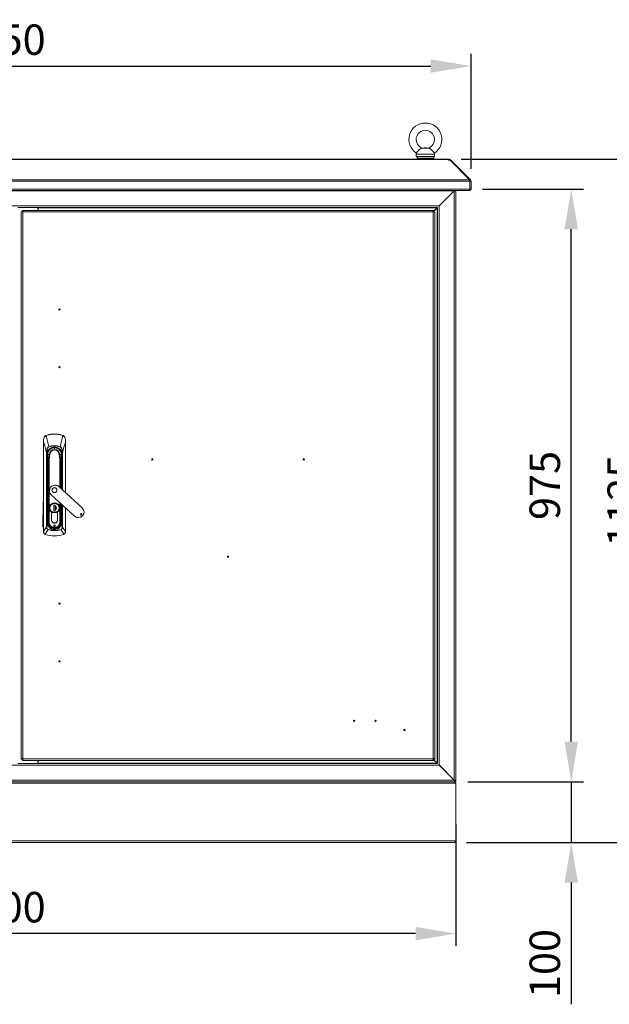
# Model space of a CAD drawing. Units: millimetres. Extents: x 63 to 34688, y 73 to 6060.
# Drawn here: x 1933 to 2902, y 2835 to 4455 of the extents above; entities that cross this region are included whole.
import ezdxf

# ---------------------------------------------------------------- set-up
doc = ezdxf.new("R2010")
doc.units = ezdxf.units.MM
doc.header["$LTSCALE"] = 5
doc.header["$PDSIZE"] = -1
doc.layers.add('Dimensions', color=7, linetype='Continuous', lineweight=0)
doc.styles.get("Standard").update_dxf_attribs({"font": 'romans.shx', "width": 0.8})
doc.dimstyles.new('SLDDIMSTYLE2', dxfattribs={"dimscale": 10, "dimtxt": 2.5, "dimasz": 3.302, "dimexe": 1, "dimexo": 1, "dimgap": 0.926042, "dimtad": 1, "dimdec": 0, "dimrnd": 1e-09, "dimzin": 12, "dimdsep": 46, "dimtxsty": 'Standard', "dimcen": 2, "dimadec": 0, "dimazin": 3, "dimtfac": 1, "dimtdec": 0, "dimtmove": 0, "dimatfit": 0, "dimfxl": 1, "dimfrac": 2, "dimtolj": 1, "dimtzin": 12, "dimarcsym": 0})

# ---------------------------------------------------------------- blocks, each defined once
blk = doc.blocks.new('*D2')
at = {"layer": 'Defpoints', "color": 0, "transparency": 16777216}
for p in [(2675, 4378.9), (1125, 4189.8), (2675, 4189.8)]:
    blk.add_point(p, dxfattribs=at)
at = {"layer": 'Dimensions', "color": 0, "lineweight": -2, "transparency": 16777216}
for p, q in [((1125, 4209.8), (1125, 4398.9)), ((2675, 4209.8), (2675, 4398.9)), ((1191, 4378.9), (2608.9, 4378.9))]:
    blk.add_line(p, q, dxfattribs=at)
at = {"layer": 'Dimensions', "color": 0, "transparency": 16777216}
for points in [[(1191, 4389.9), (1191, 4367.9), (1125, 4378.9)], [(2608.9, 4389.9), (2608.9, 4367.9), (2675, 4378.9)]]:
    blk.add_solid(points, dxfattribs=at)
at = {"layer": 'Dimensions', "color": 0, "transparency": 16777216, "insert": (1900, 4422.4), "char_height": 50, "attachment_point": 5}
blk.add_mtext('\\A1;1550', dxfattribs=at)
blk = doc.blocks.new('*D3')
at = {"layer": 'Defpoints', "color": 0, "transparency": 16777216}
for p in [(2674, 4176.5), (2839.8, 4176.5), (2650, 3201.4)]:
    blk.add_point(p, dxfattribs=at)
at = {"layer": 'Dimensions', "color": 0, "lineweight": -2, "transparency": 16777216}
for p, q in [((2694, 4176.5), (2859.8, 4176.5)), ((2839.8, 3267.4), (2839.8, 4110.4)), ((2670, 3201.4), (2859.8, 3201.4))]:
    blk.add_line(p, q, dxfattribs=at)
at = {"layer": 'Dimensions', "color": 0, "transparency": 16777216}
for points in [[(2828.8, 4110.4), (2850.8, 4110.4), (2839.8, 4176.5)], [(2828.8, 3267.4), (2850.8, 3267.4), (2839.8, 3201.4)]]:
    blk.add_solid(points, dxfattribs=at)
at = {"layer": 'Dimensions', "color": 0, "transparency": 16777216, "insert": (2796.3, 3688.9), "char_height": 50, "attachment_point": 5, "rotation": 90}
blk.add_mtext('\\A1;975', dxfattribs=at)
blk = doc.blocks.new('*D14')
at = {"layer": 'Defpoints', "color": 0, "transparency": 16777216}
for p in [(1150, 3151.4), (2650, 3151.4), (1150, 2951.4)]:
    blk.add_point(p, dxfattribs=at)
at = {"layer": 'Dimensions', "color": 0, "lineweight": -2, "transparency": 16777216}
for p, q in [((1150, 3131.4), (1150, 2931.4)), ((2650, 3131.4), (2650, 2931.4)), ((2583.9, 2951.4), (1216, 2951.4))]:
    blk.add_line(p, q, dxfattribs=at)
at = {"layer": 'Dimensions', "color": 0, "transparency": 16777216}
for points in [[(1216, 2962.4), (1216, 2940.4), (1150, 2951.4)], [(2583.9, 2962.4), (2583.9, 2940.4), (2650, 2951.4)]]:
    blk.add_solid(points, dxfattribs=at)
at = {"layer": 'Dimensions', "color": 0, "transparency": 16777216, "insert": (1900, 2994.9), "char_height": 50, "attachment_point": 5}
blk.add_mtext('\\A1;1500', dxfattribs=at)
blk = doc.blocks.new('*D15')
at = {"layer": 'Defpoints', "color": 0, "transparency": 16777216}
for p in [(2638.9, 4225.9), (2647.4, 3101.4), (2967.8, 3101.4)]:
    blk.add_point(p, dxfattribs=at)
at = {"layer": 'Dimensions', "color": 0, "lineweight": -2, "transparency": 16777216}
for p, q in [((2658.9, 4225.9), (2987.8, 4225.9)), ((2967.8, 4159.8), (2967.8, 3167.4)), ((2667.4, 3101.4), (2987.8, 3101.4))]:
    blk.add_line(p, q, dxfattribs=at)
at = {"layer": 'Dimensions', "color": 0, "transparency": 16777216}
for points in [[(2956.8, 4159.8), (2978.8, 4159.8), (2967.8, 4225.9)], [(2956.8, 3167.4), (2978.8, 3167.4), (2967.8, 3101.4)]]:
    blk.add_solid(points, dxfattribs=at)
at = {"layer": 'Dimensions', "color": 0, "transparency": 16777216, "insert": (2924.3, 3663.6), "char_height": 50, "attachment_point": 5, "rotation": 90}
blk.add_mtext('\\A1;1125', dxfattribs=at)
blk = doc.blocks.new('*D16')
at = {"layer": 'Defpoints', "color": 0, "transparency": 16777216}
for p in [(2650, 3201.4), (2647.4, 3101.4), (2839.8, 3101.4)]:
    blk.add_point(p, dxfattribs=at)
at = {"layer": 'Dimensions', "color": 0, "lineweight": -2, "transparency": 16777216}
for p, q in [((2839.8, 3267.4), (2839.8, 3333.4)), ((2670, 3201.4), (2859.8, 3201.4)), ((2839.8, 3201.4), (2839.8, 3101.4)), ((2667.4, 3101.4), (2859.8, 3101.4)), ((2839.8, 3035.3), (2839.8, 2835.1))]:
    blk.add_line(p, q, dxfattribs=at)
at = {"layer": 'Dimensions', "color": 0, "transparency": 16777216}
for points in [[(2828.8, 3267.4), (2850.8, 3267.4), (2839.8, 3201.4)], [(2828.8, 3035.3), (2850.8, 3035.3), (2839.8, 3101.4)]]:
    blk.add_solid(points, dxfattribs=at)
at = {"layer": 'Dimensions', "color": 0, "transparency": 16777216, "insert": (2796.3, 2902.2), "char_height": 50, "attachment_point": 5, "rotation": 90}
blk.add_mtext('\\A1;100', dxfattribs=at)

msp = doc.modelspace()

# ---------------------------------------------------------------- linework, layer by layer
at = {"color": 7, "linetype": 'Continuous', "lineweight": 18}
for p, q in [((2585, 4233.9), (2585, 4230.2)), ((2615, 4233.9), (2585, 4233.9)), ((2596, 4230.2), (2585, 4230.2)), ((2586.2, 4230.2), (2586.2, 4227.4)), ((2605.4, 4243.8), (2594.4, 4243.8)), ((2598, 4244.2), (2595.2, 4243.9)), ((2603.7, 4230.3), (2596, 4230.3)), ((2596, 4230.2), (2596, 4230.3)), ((2603.7, 4230.2), (2596, 4230.2)), ((2602, 4244.2), (2598, 4244.2)), ((2604.7, 4243.9), (2602, 4244.2)), ((2603.7, 4230.3), (2603.7, 4230.2)), ((2615, 4230.2), (2603.7, 4230.2)), ((2613.7, 4227.4), (2613.7, 4230.2)), ((2615, 4230.2), (2615, 4233.9)), ((2637.9, 4225.9), (1162, 4225.9)), ((1162, 4225.1), (2637.9, 4225.1)), ((2613.7, 4227.4), (2586.2, 4227.4)), ((2590, 4227.4), (2590, 4225.9)), ((2610, 4225.9), (2610, 4227.4)), ((2637.9, 4225.1), (2637.9, 4225.9)), ((2637.9, 4225.9), (2638.9, 4225.9)), ((2637.9, 4225.1), (2637.9, 4224.4)), ((2637.9, 4224.4), (2637.9, 4223.9)), ((2637.9, 4223.9), (2640.5, 4223.9)), ((2637.9, 4223.9), (2638.9, 4223.9)), ((2638.9, 4223.9), (2638.9, 4225.9)), ((2639.5, 4223.9), (2640.7, 4225.1)), ((2672.7, 4191.6), (2640.5, 4223.9)), ((2640.7, 4225.1), (2641.4, 4224.4)), ((2640.7, 4223.7), (2641.4, 4224.4)), ((2641.2, 4223.1), (2642, 4223.9)), ((2642, 4223.9), (2641.4, 4224.4)), ((2674.2, 4191.6), (2642, 4223.9)), ((1127, 4189.8), (2672.9, 4189.8)), ((1127.2, 4191.6), (2672.7, 4191.6)), ((2672.8, 4190.3), (2674.2, 4191.6)), ((2672.9, 4189.8), (2672.9, 4176.5)), ((2673, 4189.8), (2675, 4189.8)), ((2673, 4176.5), (2673, 4189.8)), ((2675, 4176.5), (2675, 4189.8)), ((1127, 4176.5), (2672.9, 4176.5)), ((1128.3, 4173.9), (2671.6, 4173.9)), ((2647.2, 4173.8), (1152.7, 4173.8)), ((2647.2, 4173.8), (2622.4, 4149)), ((2622.6, 4148.8), (2647.4, 4173.6)), ((2647.4, 3204.1), (2647.4, 4173.6)), ((2650, 3203.5), (2650, 4173.9)), ((2671.6, 4173.9), (2672.4, 4173.9)), ((2672.4, 4173.9), (2672.4, 4174.9)), ((2673, 4176.5), (2675, 4176.5)), ((2622.4, 4149), (1177.5, 4149)), ((2622, 4148.5), (2622.4, 4149)), ((2622.6, 4148.8), (2622, 4148.5)), ((2622.6, 3228.9), (2622.6, 4148.8)), ((2619.8, 4146.4), (1930, 4146.4)), ((1937.5, 4139.3), (1935.5, 4139.3)), ((1935.5, 3238.4), (1935.5, 4139.3)), ((1937.5, 4141.4), (2613.4, 4141.4)), ((1937.5, 4139.4), (1937.5, 4141.4)), ((2612.9, 4138.8), (1938.1, 4138.8)), ((1938.1, 4138.8), (1938.1, 3239)), ((1963, 4141.4), (1963, 4146.4)), ((1963.5, 4146.4), (1963.5, 4145.8)), ((2619.2, 4145.8), (1963.5, 4145.8)), ((1963.5, 4145.8), (1963.5, 4141.4)), ((2612.9, 3239), (2612.9, 4138.8)), ((2613.2, 4139.5), (2619.4, 4145.6)), ((2619.2, 4145.8), (2613.4, 4140)), ((2613.4, 4139.4), (2613.4, 4141.4)), ((2613.5, 4139.3), (2615.5, 4139.3)), ((2615.5, 4139.3), (2615.5, 3238.4)), ((2619.2, 4145.8), (2619.8, 4146.1)), ((2619.6, 4146.2), (2619.4, 4145.6)), ((2619.4, 3232.1), (2619.4, 4145.6)), ((2619.8, 4146.4), (2620, 4146.4)), ((2619.8, 4146.2), (2619.8, 4146.4)), ((2620, 4146.2), (2619.8, 4146.2)), ((2620, 4146.4), (2620, 4146.2)), ((2620, 3231.5), (2620, 4146.2)), ((1972.2, 3764.1), (1972.2, 3760.8)), ((1972.3, 3760.8), (1972.2, 3760.8)), ((1972.2, 3760.8), (1972.2, 3612.9)), ((1972.3, 3612.9), (1972.3, 3760.8)), ((1976.1, 3771), (1977.9, 3771.8)), ((1977.9, 3771.8), (1978, 3771.5)), ((1990.2, 3773.6), (1990.2, 3773.3)), ((2002.5, 3771.8), (2002.4, 3771.5)), ((2002.5, 3771.8), (2004.3, 3771)), ((2008.1, 3760.8), (2008.2, 3760.8)), ((2008.1, 3760.8), (2008.1, 3677.1)), ((2008.2, 3760.8), (2008.2, 3764.1)), ((2008.2, 3677.1), (2008.2, 3760.8)), ((1977.1, 3742.8), (1977.5, 3742.8)), ((1977.1, 3620.4), (1977.1, 3742.8)), ((1977.5, 3742.8), (1977.5, 3620.4)), ((1979.5, 3743.6), (1979.5, 3743.4)), ((1979.5, 3743.6), (1979.5, 3739.6)), ((1981, 3752.5), (1981, 3752.3)), ((1990.2, 3751.4), (1990.2, 3751)), ((1990.2, 3748), (1990.2, 3751)), ((1999.4, 3752.5), (1999.4, 3752.3)), ((2001, 3739.7), (2000.9, 3743.4)), ((2002.9, 3742.8), (2003.3, 3742.8)), ((2002.9, 3681.9), (2002.9, 3742.8)), ((2003.3, 3742.8), (2003.3, 3681.5)), ((1978.2, 3737.8), (1977.8, 3737.8)), ((1978, 3734.9), (1978.5, 3734.9)), ((1978, 3734.9), (1978, 3628.4)), ((1978.4, 3739.6), (1978.1, 3739.6)), ((1978.2, 3737.8), (1978.5, 3734.9)), ((1978.4, 3739.6), (1978.4, 3739.6)), ((1978.6, 3737.9), (1978.5, 3737.9)), ((1978.5, 3734.9), (1978.5, 3628.4)), ((1978.7, 3734.9), (1978.5, 3734.9)), ((1978.7, 3734.9), (1978.7, 3736.6)), ((1978.7, 3736.5), (1978.7, 3736.6)), ((1978.7, 3657), (1978.7, 3734.9)), ((1978.7, 3734.9), (1979.2, 3734.9)), ((1979.4, 3739.6), (1979.1, 3722.1)), ((1979.2, 3735.3), (1979.2, 3734.9)), ((1979.2, 3734.9), (1979.2, 3728.8)), ((1979.4, 3739.6), (1979.4, 3739.7)), ((1980.5, 3730.4), (1980.5, 3628.5)), ((1981.2, 3628.5), (1981.2, 3730.4)), ((1981.8, 3739.7), (1981.8, 3739.7)), ((1982.1, 3739.6), (1982.5, 3739.6)), ((1982.1, 3739.6), (1982.5, 3739.6)), ((1998.3, 3739.6), (1997.9, 3739.6)), ((1997.9, 3739.6), (1998.3, 3739.6)), ((1998.6, 3739.7), (1998.6, 3739.7)), ((1999.2, 3730.4), (1999.2, 3685.3)), ((1999.9, 3684.6), (1999.9, 3730.4)), ((2001, 3739.7), (2001, 3739.6)), ((2001.3, 3722.1), (2001, 3739.6)), ((2001.2, 3734.9), (2001.2, 3735.3)), ((2001.2, 3734.9), (2001.7, 3734.9)), ((2001.2, 3728.8), (2001.2, 3734.9)), ((2001.7, 3736.6), (2001.7, 3734.9)), ((2001.9, 3734.9), (2001.7, 3734.9)), ((2001.7, 3734.9), (2001.7, 3683)), ((2001.8, 3737.9), (2001.9, 3737.9)), ((2001.9, 3734.9), (2002.2, 3737.8)), ((2002.4, 3734.9), (2001.9, 3734.9)), ((2001.9, 3682.8), (2001.9, 3734.9)), ((2002, 3739.6), (2002.3, 3739.6)), ((2002, 3739.6), (2002, 3739.6)), ((2002.2, 3737.8), (2002.6, 3737.8)), ((2002.4, 3682.3), (2002.4, 3734.9)), ((1979.1, 3722.1), (1978.9, 3710.2)), ((1978.9, 3710.1), (1978.9, 3628.5)), ((1979.1, 3710.1), (1978.9, 3710.1)), ((1979.1, 3710.1), (1979.3, 3722.1)), ((1979.1, 3628.5), (1979.1, 3710.1)), ((2001.1, 3722.1), (2001.3, 3710.1)), ((2001.5, 3710.2), (2001.3, 3722.1)), ((2001.5, 3710.1), (2001.3, 3710.1)), ((2001.3, 3710.1), (2001.3, 3683.3)), ((2001.5, 3683.2), (2001.5, 3710.1)), ((2035.8, 3651.9), (1997.4, 3687)), ((1984.9, 3673.3), (2023.3, 3638.2)), ((1971.2, 3620.5), (1971.3, 3659.7)), ((1972.1, 3659.7), (1972, 3620.5)), ((1978.7, 3657), (1978.9, 3657)), ((1978.7, 3640.5), (1978.7, 3655.2)), ((1978.9, 3655.2), (1978.7, 3655.2)), ((1982.8, 3651.6), (1982.4, 3651.6)), ((1982.8, 3651.6), (1982.8, 3651.4)), ((1989, 3656.3), (1991.4, 3656.3)), ((1989, 3646.3), (1989, 3656.3)), ((1989, 3646.3), (1989, 3646.3)), ((1991.4, 3646.3), (1989, 3646.3)), ((1991.4, 3656.3), (1991.4, 3646.3)), ((1991.4, 3656.3), (1991.4, 3654.6)), ((1991.4, 3654.9), (1991.4, 3656.3)), ((1991.4, 3654.6), (1991.4, 3654.4)), ((1991.4, 3654.4), (1991.4, 3648.9)), ((1991.4, 3648.9), (1991.4, 3648.7)), ((1991.4, 3648.7), (1991.4, 3646.3)), ((1991.4, 3646.3), (1991.4, 3648.3)), ((1997.7, 3651.6), (1998, 3651.6)), ((1999.2, 3660.2), (1999.2, 3628.5)), ((1999.9, 3628.5), (1999.9, 3659.6)), ((2001.3, 3658.3), (2001.3, 3628.5)), ((2001.5, 3628.5), (2001.5, 3658.1)), ((2001.7, 3657), (2001.5, 3657)), ((2001.7, 3655.2), (2001.5, 3655.2)), ((2001.7, 3658), (2001.7, 3657)), ((2001.7, 3655.2), (2001.7, 3641.2)), ((2001.9, 3628.4), (2001.9, 3657.7)), ((2002.4, 3628.4), (2002.4, 3657.3)), ((2002.9, 3620.4), (2002.9, 3656.9)), ((2003.3, 3656.5), (2003.3, 3620.4)), ((2008.1, 3652.1), (2008.1, 3612.9)), ((2008.2, 3612.9), (2008.2, 3652)), ((1978.7, 3628.4), (1978.7, 3640.2)), ((1978.7, 3640.2), (1978.9, 3640.2)), ((1978.9, 3640.5), (1978.7, 3640.5)), ((1985.1, 3644.7), (1985.1, 3632.1)), ((1985.2, 3632.1), (1985.2, 3644.7)), ((1995.2, 3632.1), (1995.2, 3644.7)), ((1995.3, 3632.1), (1995.3, 3644.7)), ((2001.7, 3641.2), (2001.5, 3641.2)), ((2001.5, 3640.5), (2001.7, 3640.5)), ((2001.7, 3640.5), (2001.7, 3628.4)), ((1972.2, 3612.9), (1972.3, 3612.9)), ((1972.3, 3612.9), (1972.3, 3612.9)), ((1977.1, 3620.4), (1977.5, 3620.4)), ((1978, 3628.4), (1978.5, 3628.4)), ((1978.5, 3628.4), (1978.7, 3628.4)), ((1978.7, 3628.4), (1978.9, 3628.4)), ((1978.9, 3628.5), (1979.1, 3628.5)), ((1980.5, 3628.5), (1979.1, 3628.5)), ((1979.8, 3616.1), (1979.9, 3616.5)), ((1980.5, 3628.5), (1981.2, 3628.5)), ((1980.8, 3621.8), (1981, 3622)), ((1983.1, 3619.8), (1983.1, 3619.8)), ((1983.9, 3618.8), (1984.1, 3619)), ((1990.2, 3616.9), (1990.2, 3617.2)), ((1990.2, 3616.9), (1990.2, 3616.6)), ((1990.2, 3616.6), (1990.2, 3616.1)), ((1990.2, 3614.8), (1990.2, 3614.5)), ((1996.5, 3618.8), (1996.3, 3619)), ((1997.3, 3619.8), (1997.4, 3619.8)), ((1999.9, 3628.5), (1999.2, 3628.5)), ((1999.6, 3621.8), (1999.4, 3622)), ((2001.3, 3628.5), (1999.9, 3628.5)), ((2000.5, 3616.5), (2000.6, 3616.1)), ((2001.5, 3628.5), (2001.3, 3628.5)), ((2001.7, 3628.4), (2001.5, 3628.4)), ((2001.7, 3628.4), (2001.9, 3628.4)), ((2001.9, 3628.4), (2002.4, 3628.4)), ((2003.3, 3620.4), (2002.9, 3620.4)), ((2008.1, 3612.9), (2008.1, 3612.9)), ((2008.2, 3612.9), (2008.1, 3612.9)), ((1975.5, 3608.3), (1974.7, 3608.6)), ((1975.5, 3608.3), (1975.5, 3608.4)), ((2005.7, 3608.6), (2004.9, 3608.3)), ((2004.9, 3608.4), (2004.9, 3608.3)), ((1177.5, 3228.8), (2622.4, 3228.8)), ((1930, 3231.4), (2619.8, 3231.4)), ((1937.5, 3238.4), (1935.5, 3238.4)), ((1937.5, 3238.4), (1937.5, 3236.4)), ((2613.4, 3236.4), (1937.5, 3236.4)), ((1938.1, 3239), (2612.9, 3239)), ((1963, 3236.4), (1963, 3231.4)), ((1963.5, 3236.2), (1963, 3236.2)), ((1963.5, 3236.4), (1963.5, 3232)), ((1963.5, 3232), (2619.2, 3232)), ((1963.5, 3232), (1963.5, 3231.4)), ((2613.4, 3238.4), (2613.4, 3236.4)), ((2619.4, 3232.1), (2613.4, 3238.1)), ((2613.4, 3237.8), (2619.2, 3232)), ((2613.5, 3238.4), (2615.5, 3238.4)), ((2619.8, 3231.7), (2619.2, 3232)), ((2619.4, 3232.1), (2619.6, 3231.5)), ((2619.8, 3231.4), (2619.8, 3231.5)), ((2619.8, 3231.5), (2620, 3231.5)), ((2620, 3231.3), (2619.8, 3231.4)), ((2620, 3231.5), (2620, 3231.3)), ((2622.4, 3228.8), (2622, 3229.3)), ((2622, 3229.3), (2622.6, 3228.9)), ((2622.4, 3228.8), (2647.2, 3204)), ((2647.4, 3204.1), (2622.6, 3228.9)), ((1150, 3198.8), (2650, 3198.8)), ((1152.2, 3201.4), (2647.7, 3201.4)), ((1152.7, 3204), (2647.2, 3204)), ((2647.7, 3203.7), (2647.2, 3204)), ((2647.7, 3203.7), (2647.7, 3202.9)), ((2647.7, 3201.4), (2647.7, 3202.9)), ((2648, 3201.4), (2648, 3203.5)), ((2648, 3203.5), (2650, 3203.5)), ((2648, 3201.4), (2650, 3201.4)), ((2650, 3201.4), (2650, 3203.5)), ((2650, 3104), (2650, 3198.8)), ((2650, 3104), (1150, 3104)), ((2647.4, 3101.4), (1152.6, 3101.4))]:
    msp.add_line(p, q, dxfattribs=at)
at = {"color": 7, "linetype": 'Continuous', "lineweight": 18, "flags": 128}
for points in [[(2594.4, 4243.8), (2594, 4243.7), (2593.5, 4243.6), (2593, 4243.4), (2592.5, 4243.2), (2591.6, 4242.7), (2591.2, 4242.4), (2590.7, 4242.1), (2590.3, 4241.7), (2589.9, 4241.4), (2589.4, 4241), (2589, 4240.5), (2588.5, 4240.1), (2588.1, 4239.6), (2587.6, 4239), (2587.1, 4238.4), (2586.8, 4238), (2586.4, 4237.6), (2586.1, 4237.1), (2585.9, 4236.8), (2585.6, 4236.4), (2585.4, 4236.1), (2585.3, 4235.9), (2585.2, 4235.8), (2585.1, 4235.7), (2585.1, 4235.6), (2585.1, 4235.6)], [(2605.4, 4243.8), (2605.2, 4243.9), (2605, 4243.9), (2604.9, 4243.9), (2604.8, 4243.9), (2604.7, 4243.9), (2604.7, 4243.9), (2604.7, 4243.9)], [(2614.8, 4235.6), (2614.8, 4235.6), (2614.7, 4235.7), (2614.6, 4235.8), (2614.5, 4236), (2614.3, 4236.3), (2614.1, 4236.6), (2613.8, 4237), (2613.6, 4237.3), (2613.2, 4237.7), (2612.8, 4238.2), (2612.4, 4238.8), (2612, 4239.2), (2611.6, 4239.7), (2611.1, 4240.2), (2610.7, 4240.7), (2610.2, 4241.1), (2609.7, 4241.6), (2609.2, 4242), (2608.7, 4242.4), (2607.9, 4242.9), (2607.2, 4243.3), (2606.7, 4243.5), (2606.3, 4243.6), (2605.9, 4243.8), (2605.4, 4243.8)], [(2638.9, 4223.9), (2638.9, 4223.9), (2639, 4223.9)], [(2673, 4189.8), (2672.9, 4190), (2672.9, 4190.1)], [(2649.1, 4173.9), (2648.3, 4173.7), (2647.4, 4173.6)], [(2672.9, 4176.5), (2672.6, 4175.5), (2672.3, 4174.7), (2672, 4174.2), (2671.8, 4173.9), (2671.6, 4173.9)], [(2672.8, 4176), (2672.9, 4176.2), (2673, 4176.5)], [(1972.3, 3760.8), (1972.3, 3762.7), (1972.3, 3764.2)], [(1976.3, 3770.8), (1977.2, 3771.2), (1978, 3771.5)], [(2002.4, 3771.5), (2003.4, 3771.2), (2004.1, 3770.8)], [(2008.1, 3764.2), (2008.1, 3762.3), (2008.1, 3760.8)], [(1977.1, 3742.8), (1977.2, 3744.7), (1977.4, 3746.5), (1977.8, 3748.2), (1978.3, 3749.6), (1978.9, 3750.7), (1979.4, 3751.3), (1979.8, 3751.8), (1981, 3752.5)], [(1981, 3752.3), (1979.5, 3751.1), (1978.6, 3749.4), (1978, 3747.5), (1977.6, 3745.1), (1977.5, 3742.8)], [(1999.4, 3752.5), (2000.6, 3751.7), (2001.5, 3750.6), (2002.6, 3748.1), (2003.2, 3745.5), (2003.3, 3742.8)], [(2002.9, 3742.8), (2002.7, 3745.7), (2002.1, 3748.7), (2001.5, 3750.1), (2000.6, 3751.4), (1999.4, 3752.3)], [(1978, 3734.9), (1977.9, 3736.5), (1977.8, 3737.8)], [(1978.5, 3737.9), (1978.4, 3737.9), (1978.2, 3737.8)], [(1978.7, 3736.6), (1978.6, 3737.3), (1978.5, 3737.9)], [(1978.7, 3736.5), (1978.7, 3737.3), (1978.6, 3737.9)], [(1979.1, 3722.2), (1979.6, 3726.1), (1980.2, 3730.1)], [(1979.3, 3722.1), (1979.8, 3726.6), (1980.3, 3730)], [(1979.5, 3739.6), (1980.4, 3739.7), (1981.8, 3739.7)], [(1981.8, 3739.6), (1980.4, 3739.6), (1979.5, 3739.6)], [(1979.5, 3739.6), (1979.5, 3739.6), (1979.5, 3739.6)], [(1980.2, 3730.1), (1980.3, 3730.3), (1980.4, 3730.4), (1980.4, 3730.5), (1980.5, 3730.5), (1980.5, 3730.5)], [(1980.3, 3730), (1980.4, 3730.3), (1980.4, 3730.4), (1980.5, 3730.4), (1980.5, 3730.4), (1980.5, 3730.4)], [(1981.8, 3739.7), (1981.9, 3739.6), (1982.1, 3739.6)], [(1981.8, 3739.6), (1981.8, 3739.6), (1981.8, 3739.6)], [(1982.5, 3739.6), (1982.5, 3739.6), (1982.5, 3739.6)], [(1997.9, 3739.6), (1997.9, 3739.6), (1997.9, 3739.6)], [(1998.3, 3739.6), (1998.5, 3739.6), (1998.6, 3739.7)], [(1998.6, 3739.7), (2000, 3739.7), (2000.9, 3739.6)], [(1998.6, 3739.6), (1998.6, 3739.6), (1998.6, 3739.6)], [(1998.6, 3739.6), (2000.1, 3739.6), (2000.9, 3739.6)], [(1999.9, 3730.5), (1999.9, 3730.5), (2000, 3730.5), (2000, 3730.4), (2000.1, 3730.3), (2000.2, 3730.1)], [(1999.9, 3730.4), (1999.9, 3730.4), (1999.9, 3730.4), (2000, 3730.4), (2000, 3730.3), (2000.1, 3730)], [(2000.1, 3730), (2000.7, 3725.6), (2001.1, 3722.1)], [(2001.3, 3722.2), (2000.7, 3726.6), (2000.2, 3730.1)], [(2000.9, 3739.6), (2000.9, 3739.6), (2000.9, 3739.6)], [(2001.9, 3737.9), (2001.8, 3737.1), (2001.7, 3736.6)], [(2001.8, 3737.9), (2001.7, 3737.1), (2001.7, 3736.5)], [(2001.7, 3736.5), (2001.7, 3736.5), (2001.7, 3736.6)], [(2002.2, 3737.8), (2002, 3737.9), (2001.9, 3737.9)], [(2002.6, 3737.8), (2002.5, 3736.2), (2002.4, 3734.9)], [(1979.1, 3722.2), (1979.2, 3722.2), (1979.3, 3722.1)], [(1979.1, 3722.1), (1979.1, 3722.2), (1979.1, 3722.2)], [(2001.1, 3722.1), (2001.2, 3722.2), (2001.3, 3722.2)], [(2001.3, 3722.2), (2001.3, 3722.2), (2001.3, 3722.1)], [(1972.2, 3660.2), (1972.1, 3660.1), (1972.1, 3659.7)], [(1978.7, 3655.2), (1978.7, 3656.1), (1978.7, 3656.4), (1978.7, 3656.5), (1978.7, 3656.5), (1978.7, 3656.5), (1978.7, 3656.6), (1978.7, 3656.6), (1978.7, 3656.6), (1978.7, 3657)], [(2001.7, 3657), (2001.7, 3656.7), (2001.7, 3656.5), (2001.7, 3656), (2001.7, 3655.6), (2001.7, 3655.2)], [(1978.7, 3640.2), (1978.7, 3640.4), (1978.7, 3640.5)], [(2001.7, 3641.2), (2001.7, 3640.8), (2001.7, 3640.5)], [(1972, 3620.5), (1972, 3620), (1972.2, 3619.8)], [(1972.2, 3612.9), (1972.2, 3612.9), (1972.2, 3612.9)], [(1972.3, 3612.9), (1975.1, 3617.3), (1977.1, 3620.4)], [(1974.8, 3608.7), (1977.6, 3612.9), (1979.8, 3616.1)], [(1979.9, 3616.5), (1985.6, 3615.1), (1990.2, 3614.8)], [(1980.8, 3621.8), (1981.2, 3621.2), (1981.6, 3620.8)], [(1981.8, 3621), (1982.3, 3620.3), (1983.1, 3619.8)], [(1982.8, 3619.6), (1983.4, 3619.1), (1983.9, 3618.8)], [(1990.2, 3614.8), (1996.1, 3615.3), (2000.5, 3616.5)], [(1996.5, 3618.8), (1997.1, 3619.2), (1997.6, 3619.6)], [(1997.4, 3619.8), (1998.1, 3620.3), (1998.6, 3621)], [(1998.8, 3620.8), (1999.3, 3621.4), (1999.6, 3621.8)], [(2000.6, 3616.1), (2003.4, 3612), (2005.6, 3608.7)], [(2008.1, 3612.9), (2005.4, 3617.1), (2003.3, 3620.4)], [(2008.2, 3612.9), (2008.2, 3612.9), (2008.2, 3612.9)], [(1974.8, 3608.7), (1975.2, 3608.5), (1975.5, 3608.4)], [(2004.9, 3608.4), (2005.3, 3608.6), (2005.6, 3608.7)], [(2647.7, 3202.9), (2647.4, 3203.4), (2647.2, 3204)], [(2647.4, 3201.4), (2648, 3201.3), (2648.6, 3201)], [(2650, 3198.8), (2649.3, 3199.8), (2648.7, 3200.6), (2648, 3201.2), (2647.4, 3201.4)], [(2647.4, 3101.4), (2648, 3101.6), (2648.7, 3102.1), (2649.3, 3103), (2650, 3104)], [(2648.6, 3101.7), (2648, 3101.4), (2647.4, 3101.4)]]:
    msp.add_lwpolyline(points, dxfattribs=at)
at = {"color": 7, "linetype": 'Continuous', "lineweight": 18}
for centre, radius in [((1998.5, 3978.4), 1), ((1998.5, 3978.4), 0.375), ((1998.5, 3883.4), 1), ((1998.5, 3883.4), 0.375), ((2151, 3731.7), 1), ((2151, 3731.7), 0.375), ((2400, 3731.7), 1), ((2400, 3731.7), 0.375), ((2275.5, 3571.7), 1), ((2275.5, 3571.7), 0.375), ((1998.5, 3494.4), 1), ((1998.5, 3494.4), 0.375), ((1998.5, 3399.4), 1), ((1998.5, 3399.4), 0.375), ((2483, 3301.4), 1), ((2483, 3301.4), 0.375), ((2518, 3301.4), 1), ((2518, 3301.4), 0.375), ((2565.5, 3286.4), 1), ((2565.5, 3286.4), 0.375)]:
    msp.add_circle(centre, radius, dxfattribs=at)
for centre, radius, start, end in [((2600, 4258.2), 27, 303.2961, 236.6384), ((2599.9, 4258.2), 15, 288.4209, 251.762), ((2595, 4233.9), 10, 169.9067, 180), ((2570.6, 4437.1), 194.7, 277.0279, 277.265), ((2605, 4233.9), 10, 0, 10.1318), ((2638.9, 4223.3), 2.6, 45, 90), ((2613.1, 4185), 60, 4.5782, 6.3422), ((2672.4, 4189.8), 2.6, 0, 45), ((2646.5, 4175.2), 1.8, 297.548, 316.8805), ((2672.4, 4176.5), 2.6, 270, 0), ((1938.2, 4146.1), 7.37, 248.1258, 268.8609), ((1930.7, 4138.6), 7.37, 1.1391, 21.8742), ((1937.1, 4138.5), 1, 17.8366, 64.9976), ((1938.4, 4139.7), 1, 205.0024, 252.1634), ((2620.2, 4138.6), 7.37, 158.1258, 178.8609), ((2613.8, 4138.5), 1, 115.0024, 162.1634), ((2612.7, 4146.1), 7.37, 271.1391, 291.8742), ((2612.5, 4139.7), 1, 287.8366, 334.9976), ((1980.2, 3764.1), 8, 120.4947, 180), ((1972.3, 3764), 0.142, 87.3781, 136.7461), ((1980.1, 3764), 7.82, 119.0804, 178.4361), ((-1551.2, 2814.9), 3648.3, 14.7342, 15.0279), ((1975.7, 3770.5), 0.693, 26.1729, 50.8083), ((1019.1, 3518.3), 990, 13.6853, 14.7773), ((1990.2, 3731.1), 42.5, 90, 106.8493), ((1990.2, 3731.1), 42.2, 90, 106.8493), ((1990.2, 3731.1), 42.5, 73.1507, 90), ((1990.2, 3731.1), 42.2, 73.1507, 90), ((2963.5, 3517.7), 992.3, 165.2239, 166.3135), ((5913.6, 2713.4), 4043.4, 164.9864, 165.2515), ((2004.7, 3770.5), 0.693, 129.1917, 153.8271), ((2000.3, 3764), 7.79, 1.4631, 61.0204), ((2000.2, 3764.1), 8, 0, 59.5053), ((2008.1, 3764), 0.142, 43.2539, 92.6219), ((1990.2, 3739.6), 12.6, 351.5241, 188.4759), ((1990.2, 3739.6), 12.1, 0, 180), ((1990.2, 3739.6), 11.8, 0, 180), ((1990.2, 3739.6), 11.8, 90, 180), ((1990.2, 3739.6), 11.4, 90, 159.4774), ((1990.2, 3731.1), 23.3, 66.6444, 113.3556), ((1990.2, 3731.1), 23.1, 66.643, 113.357), ((1990.2, 3739.6), 8.43, 90, 179.6215), ((1990.2, 3739.6), 7.69, 0, 180), ((1990.2, 3739.6), 11.8, 0, 90), ((1990.2, 3739.6), 11.4, 20.5226, 90), ((1990.2, 3739.6), 8.43, 0.3785, 90), ((2000.4, 3743.4), 0.5, 1.0133, 20.5226), ((1990.2, 3739.6), 12.1, 180, 188.4759), ((1990.2, 3739.6), 11.8, 180, 188.5152), ((1990.2, 3739.6), 11.8, 180, 188.5152), ((1973.6, 3733.6), 5.91, 16.3475, 29.5544), ((11300.3, 3554.4), 9322.7, 178.86152, 178.96849), ((1979.5, 3739.7), 0.0531, 239.2259, 271.5839), ((1979.5, 3739.6), 0.0374, 97.723, 157.1173), ((2416.7, 3665.3), 441.2, 170.3111, 171.5575), ((1980.5, 3730.5), 0.502, 234.8025, 248.3708), ((1971.9, 3634.2), 96.7, 84.4792, 84.8984), ((1981.2, 3730.4), 0.708, 174.6895, 178.2271), ((1999.7, 4339.8), 609.7, 268.1938, 268.2603), ((2217.1, 3701.7), 237.6, 170.8223, 173.0475), ((1980.4, 3739.7), 1.35, 352.7856, 357.6145), ((1980.4, 3739.7), 1.35, 354.8435, 359.7168), ((1982.2, 3790.7), 51.2, 269.52, 270.3586), ((1758.3, 3700.9), 242.7, 6.976, 9.1542), ((1998.2, 3790.8), 51.2, 269.6416, 270.4799), ((2000, 3739.7), 1.35, 182.3855, 187.2144), ((2000, 3739.7), 1.35, 180.2832, 185.1565), ((1503, 3655.6), 502.7, 8.5187, 9.6127), ((2008.5, 3634.2), 96.7, 95.1016, 95.5208), ((1980.7, 4339.9), 609.8, 271.7397, 271.8062), ((1999.2, 3730.4), 0.708, 1.7729, 5.3105), ((1999.9, 3730.5), 0.502, 291.6292, 305.1975), ((2000.9, 3739.7), 0.0531, 268.4161, 300.7741), ((-8579.8, 3530.5), 10582.8, 1.03788, 1.13211), ((2000.9, 3739.6), 0.0374, 22.8828, 82.2769), ((2007.2, 3733.4), 6.34, 150.9027, 163.1954), ((1990.2, 3739.6), 11.8, 351.4848, 0), ((1990.2, 3739.6), 11.8, 351.4848, 0), ((1990.2, 3739.6), 12.1, 351.5241, 0), ((1979.1, 3711.4), 1.24, 263.2117, 269.9648), ((1979.3, 3723.4), 1.24, 263.2117, 269.9648), ((2001.1, 3723.4), 1.24, 270.0352, 276.7883), ((2001.3, 3711.4), 1.24, 270.0352, 276.7883), ((1991.1, 3680.1), 9.25, 90, 227.6117), ((1990.2, 3681), 4, 90, 270), ((1990.2, 3681), 4, 270, 90), ((1991.1, 3680.1), 9.25, 47.6117, 90), ((1973.2, 3659.8), 1.9, 122.6838, 180.7847), ((1990.2, 3651.6), 8.6, 306.3718, 233.6282), ((1990.2, 3651.6), 8.5, 306.0319, 233.9681), ((1990.2, 3651.6), 7.8, 90, 270), ((1990.2, 3651.6), 7.45, 0, 180), ((1990.2, 3651.6), 7.45, 0, 180), ((1990.2, 3651.6), 7.45, 180, 0), ((1990.1, 3651), 6.87, 230.6142, 292.1606), ((1990.2, 3651.6), 7.8, 270, 90), ((1990.2, 3651.6), 3.17, 292.259, 67.741), ((1990.2, 3651.6), 2.99, 293.6455, 66.3545), ((1990.7, 3651.4), 6.96, 295.1384, 1.6611), ((2029.5, 3645.1), 9.25, 227.6117, 47.6117), ((1978.9, 3640.6), 0.199, 208.8004, 266.1879), ((1990.2, 3632.1), 5.1, 180, 181.6854), ((1990.2, 3631.8), 5.1, 178.3146, 1.6854), ((1990.2, 3632.1), 5, 180, 270), ((1990.2, 3632.1), 5, 270, 0), ((1990.2, 3632.1), 5.1, 358.3146, 0), ((2033.8, 3641.2), 1.5, 90, 270), ((2033.8, 3641.2), 1.5, 270, 90), ((1973, 3620.4), 1.82, 177.2606, 243.0694), ((1977.2, 3612.9), 5, 180.6297, 239.4376), ((1972.3, 3612.6), 0.319, 89.29, 100.6664), ((1977.3, 3613.1), 5.05, 182.4808, 239.989), ((1981.4, 3620.2), 4.34, 177.348, 248.1961), ((1981.3, 3620), 3.8, 174.6784, 248.5239), ((1990.2, 3628.4), 12.2, 180, 270), ((1990.2, 3628.4), 11.7, 180, 270), ((1990.2, 3628.4), 11.5, 180, 214.8046), ((1990.2, 3628.5), 11.3, 180, 0), ((1990.2, 3628.5), 11.1, 180, 0), ((1990.2, 3648.1), 33.6, 251.9741, 270), ((1990.2, 3628.5), 9.69, 180, 0), ((1990.2, 3628.5), 8.99, 180, 0), ((1982, 3620.7), 0.447, 127.6516, 161.9126), ((1990.7, 3628.9), 12.2, 221.7124, 229.7259), ((1982.7, 3620), 0.447, 289.5257, 323.7867), ((1990.2, 3628.4), 11.5, 236.6337, 270), ((1990.2, 3622.4), 1.25, 90, 270), ((1990.2, 3628.4), 12.2, 270, 0), ((1990.2, 3628.4), 11.7, 270, 0), ((1990.2, 3622.4), 1.25, 270, 90), ((1990.2, 3628.4), 11.5, 270, 303.3663), ((1990.2, 3648.1), 33.6, 270, 288.0259), ((1997.7, 3620), 0.447, 216.2133, 250.4743), ((1989.7, 3628.9), 12.2, 310.2741, 318.2876), ((1998.4, 3620.7), 0.447, 18.0874, 52.3484), ((1990.2, 3628.4), 11.5, 325.1954, 0), ((1999.2, 3620), 3.76, 290.9721, 5.8256), ((1999, 3620.2), 4.34, 291.8008, 2.6552), ((2003.1, 3613.1), 5.03, 299.896, 357.6343), ((2003.2, 3612.9), 5, 300.5624, 359.3703), ((2008.1, 3612.6), 0.319, 79.3336, 90.71), ((1974.6, 3608.8), 0.197, 284.7584, 333.1388), ((1990.2, 3648.1), 42.4, 249.7164, 290.2836), ((1990.2, 3648.1), 42.5, 249.7164, 270), ((1990.2, 3648.1), 42.5, 270, 290.2836), ((2005.8, 3608.8), 0.197, 206.8612, 255.2416), ((1938.2, 3231.6), 7.37, 91.1391, 111.8742), ((1930.7, 3239.1), 7.37, 338.1258, 358.8609), ((1937.1, 3239.3), 1, 295.0024, 342.1634), ((1938.4, 3238), 1, 107.8366, 154.9976), ((2612.7, 3231.6), 7.37, 68.1258, 88.8609), ((2612.5, 3238), 1, 25.0024, 72.1634), ((2620.2, 3239.1), 7.37, 181.1391, 201.8742), ((2613.8, 3239.3), 1, 197.8366, 244.9976), ((2647.2, 3197.5), 6.65, 65.4361, 88.5746), ((2647, 3203.2), 1.06, 21.4512, 68.5488), ((2647.4, 3198.8), 2.6, 0, 61.2082), ((2647.4, 3104), 2.6, 298.7918, 0)]:
    msp.add_arc(centre, radius, start, end, dxfattribs=at)

# ---------------------------------------------------------------- dimensions: what is measured, and where the dimension line sits
at = {"layer": 'Dimensions'}
for base, p1, p2, picture, middle in [((2675, 4378.9), (1125, 4189.8), (2675, 4189.8), '*D2', (1900, 4422.4)), ((1150, 2951.4), (2650, 3151.4), (1150, 3151.4), '*D14', (1900, 2994.9))]:
    dim = msp.add_linear_dim(base=base, p1=p1, p2=p2, dimstyle='SLDDIMSTYLE2', override={"dimscale": 20}, dxfattribs=at)
    dim.commit()
    dim.dimension.update_dxf_attribs({"geometry": picture, "text_midpoint": middle})
dim = msp.add_linear_dim(base=(2967.8, 3101.4), p1=(2638.9, 4225.9), p2=(2647.4, 3101.4), angle=90, text='1125', dimstyle='SLDDIMSTYLE2', override={"dimscale": 20}, dxfattribs=at)
dim.commit()
dim.dimension.update_dxf_attribs({"geometry": '*D15', "text_midpoint": (2924.3, 3663.6)})
for base, p2, picture, middle in [((2839.8, 4176.5), (2674, 4176.5), '*D3', (2796.3, 3688.9)), ((2839.8, 3101.4), (2647.4, 3101.4), '*D16', (2796.3, 2902.2))]:
    dim = msp.add_linear_dim(base=base, p1=(2650, 3201.4), p2=p2, angle=90, dimstyle='SLDDIMSTYLE2', override={"dimscale": 20}, dxfattribs=at)
    dim.commit()
    dim.dimension.update_dxf_attribs({"geometry": picture, "text_midpoint": middle})

doc.saveas('drawing.dxf')
